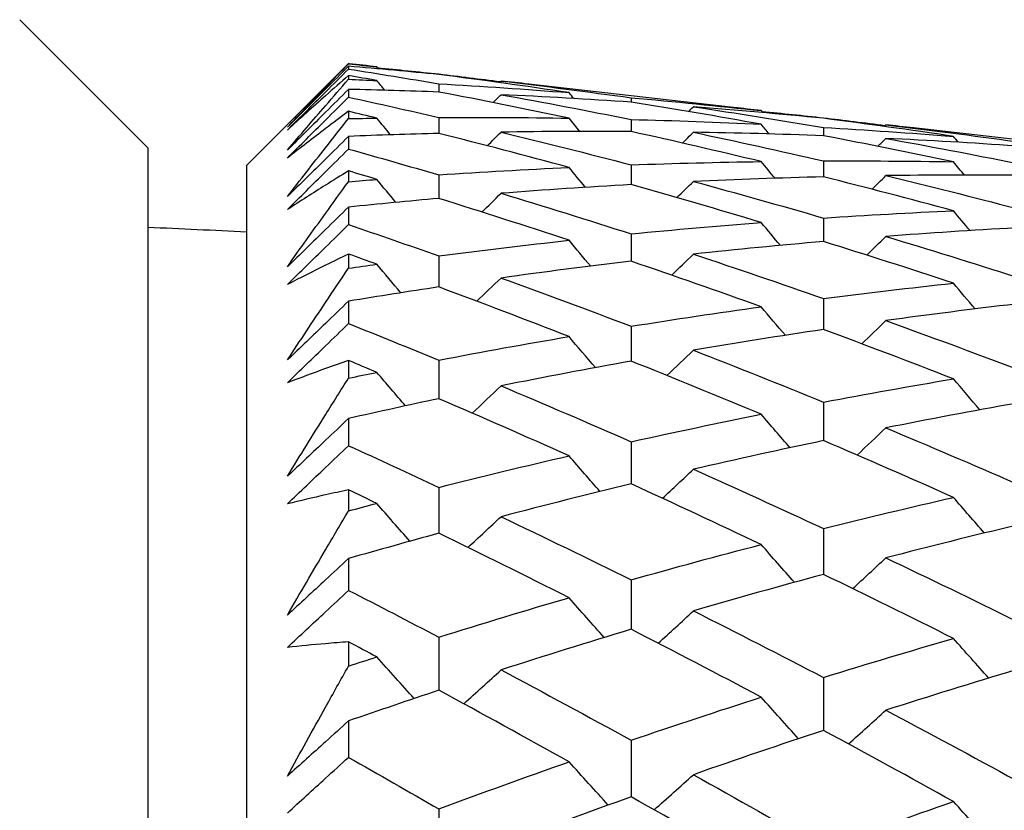
# Model space of a CAD drawing. Units: millimetres. Extents: x 24 to 867, y 24 to 606.
# Drawn here: x 177 to 180, y 171 to 174 of the extents above; entities that cross this region are included whole.
import ezdxf

# ---------------------------------------------------------------- set-up
doc = ezdxf.new("R2010")
doc.units = ezdxf.units.MM
doc.header["$LTSCALE"] = 0.54
doc.layers.add('Visible (ISO)', color=7, linetype='Continuous', lineweight=25)

msp = doc.modelspace()

# ---------------------------------------------------------------- linework, layer by layer
at = {"layer": 'Visible (ISO)'}
for p, q in [((177.30676, 173.35936), (176.85241, 173.81372)), ((177.65676, 173.29652), (178.01817, 173.65793)), ((178.01817, 173.65793), (178.01817, 173.65703)), ((178.02046, 173.65767), (178.01817, 173.65793)), ((178.01817, 173.64862), (178.01817, 173.63856)), ((178.01817, 173.61563), (178.01817, 173.60225)), ((178.33858, 173.62108), (178.33858, 173.61912)), ((179.38347, 173.50237), (178.65698, 173.58515)), ((178.01817, 173.56647), (178.01817, 173.53884)), ((179.02039, 173.53663), (179.02041, 173.521)), ((178.01817, 173.4886), (178.01817, 173.46278)), ((179.7022, 173.46572), (179.70221, 173.46375)), ((180.74648, 173.34708), (180.02122, 173.42971)), ((178.01817, 173.39975), (178.01817, 173.35464)), ((177.30676, 173.35936), (177.30676, 121.91427)), ((177.65676, 173.29652), (177.65676, 121.97712)), ((178.01817, 173.27724), (178.01817, 173.23906)), ((178.01817, 173.14898), (178.01817, 173.08656)), ((178.01817, 172.98225), (178.01817, 172.93184)), ((178.01817, 172.81501), (178.01817, 172.73546)), ((178.01817, 172.60459), (178.01817, 172.54211)), ((178.01817, 172.39891), (178.01817, 172.30249)), ((178.01817, 172.14549), (178.01817, 172.07114)), ((178.01817, 171.90204), (178.01817, 171.78907)), ((178.01817, 171.60645), (178.01817, 171.52048)), ((178.01817, 171.32602), (178.01817, 171.19687))]:
    msp.add_line(p, q, dxfattribs=at)
for points, knots in [([(177.80167, 173.43229), (177.84661, 173.47984), (177.8916, 173.52689), (177.96381, 173.60147), (177.99098, 173.62935), (178.01817, 173.65703)], [0, 0, 0, 0, 0.03519906, 0.03519906, 0.056421723, 0.056421723, 0.056421723, 0.056421723]), ([(178.01817, 173.64862), (177.99104, 173.6215), (177.96391, 173.59439), (177.89174, 173.52227), (177.8467, 173.47727), (177.80167, 173.43229)], [0.00769028, 0.00769028, 0.00769028, 0.00769028, 0.019201366, 0.019201366, 0.038312161, 0.038312161, 0.038312161, 0.038312161]), ([(177.80167, 173.42206), (177.84666, 173.46708), (177.89166, 173.51209), (177.96383, 173.58425), (177.991, 173.61141), (178.01817, 173.63856)], [0, 0, 0, 0, 0.019094128, 0.019094128, 0.030621871, 0.030621871, 0.030621871, 0.030621871]), ([(178.01817, 173.61563), (177.99102, 173.5919), (177.96388, 173.56798), (177.89168, 173.50379), (177.84665, 173.46319), (177.80167, 173.42206)], [0.014128282, 0.014128282, 0.014128282, 0.014128282, 0.035320396, 0.035320396, 0.070550009, 0.070550009, 0.070550009, 0.070550009]), ([(177.80167, 173.35104), (177.84661, 173.40408), (177.8916, 173.45662), (177.96381, 173.54004), (177.99098, 173.57123), (178.01817, 173.60225)], [0, 0, 0, 0, 0.03519906, 0.03519906, 0.056421723, 0.056421723, 0.056421723, 0.056421723]), ([(178.01817, 173.56647), (177.99104, 173.53944), (177.96391, 173.51243), (177.89174, 173.44059), (177.8467, 173.3958), (177.80167, 173.35104)], [0.00769028, 0.00769028, 0.00769028, 0.00769028, 0.019201366, 0.019201366, 0.038312161, 0.038312161, 0.038312161, 0.038312161]), ([(177.80167, 173.32296), (177.84666, 173.36789), (177.89166, 173.41278), (177.96383, 173.48472), (177.991, 173.51179), (178.01817, 173.53884)], [0, 0, 0, 0, 0.019094128, 0.019094128, 0.030621871, 0.030621871, 0.030621871, 0.030621871]), ([(178.01817, 173.4886), (177.99102, 173.46838), (177.96388, 173.44796), (177.89168, 173.39309), (177.84665, 173.35829), (177.80167, 173.32296)], [0.014128282, 0.014128282, 0.014128282, 0.014128282, 0.035320396, 0.035320396, 0.070550009, 0.070550009, 0.070550009, 0.070550009]), ([(177.80167, 173.18592), (177.84661, 173.24426), (177.8916, 173.30213), (177.96381, 173.39411), (177.99098, 173.42853), (178.01817, 173.46278)], [0, 0, 0, 0, 0.03519906, 0.03519906, 0.056421723, 0.056421723, 0.056421723, 0.056421723]), ([(178.01817, 173.39975), (177.99104, 173.37289), (177.96391, 173.34606), (177.89174, 173.27475), (177.8467, 173.2303), (177.80167, 173.18592)], [0.00769028, 0.00769028, 0.00769028, 0.00769028, 0.019201366, 0.019201366, 0.038312161, 0.038312161, 0.038312161, 0.038312161]), ([(177.80167, 173.14008), (177.84666, 173.18477), (177.89166, 173.2294), (177.96383, 173.30089), (177.991, 173.32778), (178.01817, 173.35464)], [0, 0, 0, 0, 0.019094128, 0.019094128, 0.030621871, 0.030621871, 0.030621871, 0.030621871]), ([(178.01817, 173.27724), (177.99102, 173.26059), (177.96388, 173.24374), (177.89168, 173.19837), (177.84665, 173.16949), (177.80167, 173.14008)], [0.014128282, 0.014128282, 0.014128282, 0.014128282, 0.035320396, 0.035320396, 0.070550009, 0.070550009, 0.070550009, 0.070550009]), ([(177.80167, 172.93746), (177.84661, 173.00092), (177.8916, 173.06392), (177.96381, 173.16416), (177.99098, 173.2017), (178.01817, 173.23906)], [0, 0, 0, 0, 0.03519906, 0.03519906, 0.056421723, 0.056421723, 0.056421723, 0.056421723]), ([(178.01817, 173.14898), (177.99104, 173.1224), (177.96391, 173.09584), (177.89174, 173.02528), (177.8467, 172.98133), (177.80167, 172.93746)], [0.00769028, 0.00769028, 0.00769028, 0.00769028, 0.019201366, 0.019201366, 0.038312161, 0.038312161, 0.038312161, 0.038312161]), ([(177.80167, 172.87401), (177.84666, 172.91832), (177.89166, 172.96255), (177.96383, 173.03334), (177.991, 173.05997), (178.01817, 173.08656)], [0, 0, 0, 0, 0.019094128, 0.019094128, 0.030621871, 0.030621871, 0.030621871, 0.030621871]), ([(178.01817, 172.98225), (177.99102, 172.96923), (177.96388, 172.95601), (177.89168, 172.92027), (177.84665, 172.89741), (177.80167, 172.87401)], [0.014128282, 0.014128282, 0.014128282, 0.014128282, 0.035320396, 0.035320396, 0.070550009, 0.070550009, 0.070550009, 0.070550009]), ([(177.80167, 172.60648), (177.84661, 172.67485), (177.8916, 172.74278), (177.96381, 172.85095), (177.99098, 172.89148), (178.01817, 172.93184)], [0, 0, 0, 0, 0.03519906, 0.03519906, 0.056421723, 0.056421723, 0.056421723, 0.056421723]), ([(178.01817, 172.81501), (177.99104, 172.78877), (177.96391, 172.76258), (177.89174, 172.693), (177.8467, 172.64968), (177.80167, 172.60648)], [0.00769028, 0.00769028, 0.00769028, 0.00769028, 0.019201366, 0.019201366, 0.038312161, 0.038312161, 0.038312161, 0.038312161]), ([(177.80167, 172.52562), (177.84666, 172.5694), (177.89166, 172.61308), (177.96383, 172.68296), (177.991, 172.70923), (178.01817, 172.73546)], [0, 0, 0, 0, 0.019094128, 0.019094128, 0.030621871, 0.030621871, 0.030621871, 0.030621871]), ([(178.01817, 172.60459), (177.99102, 172.59524), (177.96388, 172.58568), (177.89168, 172.55971), (177.84665, 172.54294), (177.80167, 172.52562)], [0.014128282, 0.014128282, 0.014128282, 0.014128282, 0.035320396, 0.035320396, 0.070550009, 0.070550009, 0.070550009, 0.070550009]), ([(177.80167, 172.19405), (177.84661, 172.26711), (177.8916, 172.33975), (177.96381, 172.4555), (177.99098, 172.49888), (178.01817, 172.54211)], [0, 0, 0, 0, 0.03519906, 0.03519906, 0.056421723, 0.056421723, 0.056421723, 0.056421723]), ([(178.01817, 172.39891), (177.99104, 172.37311), (177.96391, 172.34736), (177.89174, 172.27899), (177.8467, 172.23645), (177.80167, 172.19405)], [0.00769028, 0.00769028, 0.00769028, 0.00769028, 0.019201366, 0.019201366, 0.038312161, 0.038312161, 0.038312161, 0.038312161]), ([(177.80167, 172.09604), (177.84666, 172.13916), (177.89166, 172.18215), (177.96383, 172.25088), (177.991, 172.27671), (178.01817, 172.30249)], [0, 0, 0, 0, 0.019094128, 0.019094128, 0.030621871, 0.030621871, 0.030621871, 0.030621871]), ([(178.01817, 172.14549), (177.99102, 172.13983), (177.96388, 172.13398), (177.89168, 172.11785), (177.84665, 172.10722), (177.80167, 172.09604)], [0.014128282, 0.014128282, 0.014128282, 0.014128282, 0.035320396, 0.035320396, 0.070550009, 0.070550009, 0.070550009, 0.070550009]), ([(177.80167, 171.70152), (177.84661, 171.77903), (177.8916, 171.85614), (177.96381, 171.97909), (177.99098, 172.02519), (178.01817, 172.07114)], [0, 0, 0, 0, 0.03519906, 0.03519906, 0.056421723, 0.056421723, 0.056421723, 0.056421723]), ([(178.01817, 171.90204), (177.99104, 171.87676), (177.96391, 171.85154), (177.89174, 171.7846), (177.8467, 171.74298), (177.80167, 171.70152)], [0.00769028, 0.00769028, 0.00769028, 0.00769028, 0.019201366, 0.019201366, 0.038312161, 0.038312161, 0.038312161, 0.038312161]), ([(177.80167, 171.58669), (177.84666, 171.629), (177.89166, 171.67116), (177.96383, 171.73852), (177.991, 171.76382), (178.01817, 171.78907)], [0, 0, 0, 0, 0.019094128, 0.019094128, 0.030621871, 0.030621871, 0.030621871, 0.030621871]), ([(178.01817, 171.60645), (177.99102, 171.60451), (177.96388, 171.60237), (177.89168, 171.59614), (177.84665, 171.59169), (177.80167, 171.58669)], [0.014128282, 0.014128282, 0.014128282, 0.014128282, 0.035320396, 0.035320396, 0.070550009, 0.070550009, 0.070550009, 0.070550009]), ([(177.80167, 171.13049), (177.84661, 171.2122), (177.8916, 171.29353), (177.96381, 171.42329), (177.99098, 171.47195), (178.01817, 171.52048)], [0, 0, 0, 0, 0.03519906, 0.03519906, 0.056421723, 0.056421723, 0.056421723, 0.056421723]), ([(178.01817, 171.32602), (177.99104, 171.30135), (177.96391, 171.27674), (177.89174, 171.21145), (177.8467, 171.17088), (177.80167, 171.13049)], [0.00769028, 0.00769028, 0.00769028, 0.00769028, 0.019201366, 0.019201366, 0.038312161, 0.038312161, 0.038312161, 0.038312161]), ([(177.80167, 170.99922), (177.84666, 171.04058), (177.89166, 171.08177), (177.96383, 171.14754), (177.991, 171.17224), (178.01817, 171.19687)], [0, 0, 0, 0, 0.019094128, 0.019094128, 0.030621871, 0.030621871, 0.030621871, 0.030621871])]:
    msp.add_open_spline(points, degree=3, knots=knots, dxfattribs=at)
for points in [[(178.01817, 173.65703), (178.0516, 173.65353), (178.08503, 173.64994), (178.11846, 173.64628)], [(178.33858, 173.61912), (178.23178, 173.62973), (178.12498, 173.63957), (178.01817, 173.64862)], [(178.01817, 173.63856), (178.12494, 173.62192), (178.23174, 173.6045), (178.33858, 173.5863)], [(178.11846, 173.64628), (178.08579, 173.65015), (178.05312, 173.65395), (178.02046, 173.65767)], [(178.12409, 173.63939), (178.12222, 173.64169), (178.12034, 173.64398), (178.11846, 173.64628)], [(178.12064, 173.64362), (178.19327, 173.63647), (178.26591, 173.62896), (178.33858, 173.62108)], [(178.11846, 173.59777), (178.08503, 173.6038), (178.0516, 173.60975), (178.01817, 173.61563)], [(178.01817, 173.60225), (178.0516, 173.60083), (178.08503, 173.59934), (178.11846, 173.59777)], [(178.33858, 173.62108), (178.41129, 173.61239), (178.484, 173.60334), (178.55671, 173.59393)], [(178.79997, 173.55502), (178.64609, 173.578), (178.4923, 173.59937), (178.33858, 173.61912)], [(178.14676, 173.56323), (178.13732, 173.57473), (178.12789, 173.58625), (178.11846, 173.59777)], [(178.33858, 173.5863), (178.33858, 173.57652), (178.33859, 173.56674), (178.33859, 173.55696)], [(178.33858, 173.5863), (178.49237, 173.5775), (178.64617, 173.56708), (178.79997, 173.55502)], [(178.55326, 173.59049), (178.55513, 173.59236), (178.55701, 173.59423), (178.55889, 173.5961)], [(178.55889, 173.5961), (178.71264, 173.5779), (178.86647, 173.55807), (179.02039, 173.53663)], [(178.65698, 173.58515), (178.62428, 173.58887), (178.59159, 173.59252), (178.55889, 173.5961)], [(178.33858, 173.55697), (178.23178, 173.56092), (178.12498, 173.56409), (178.01817, 173.56647)], [(178.01817, 173.53884), (178.12494, 173.51562), (178.23174, 173.49163), (178.33858, 173.46687)], [(178.79997, 173.4644), (178.64609, 173.49685), (178.4923, 173.52771), (178.33858, 173.55697)], [(178.5306, 173.5196), (178.54004, 173.52895), (178.54947, 173.53831), (178.55889, 173.54768)], [(178.55889, 173.54768), (178.71264, 173.51997), (178.86647, 173.49065), (179.02039, 173.45974)], [(179.02039, 173.521), (178.86655, 173.53152), (178.71271, 173.54042), (178.55889, 173.54768)], [(178.81723, 173.53395), (178.81147, 173.54097), (178.80572, 173.54799), (178.79997, 173.55502)], [(179.02039, 173.53663), (179.17407, 173.52304), (179.32776, 173.50782), (179.48148, 173.49099)], [(179.48148, 173.44276), (179.3277, 173.47044), (179.17401, 173.49653), (179.02039, 173.521)], [(179.22377, 173.48767), (179.22952, 173.49337), (179.23527, 173.49908), (179.24101, 173.5048)], [(179.24101, 173.5048), (179.39466, 173.48186), (179.54839, 173.45732), (179.7022, 173.43118)], [(179.7022, 173.46375), (179.54845, 173.47905), (179.39472, 173.49273), (179.24101, 173.5048)], [(179.48148, 173.49099), (179.44881, 173.49486), (179.41614, 173.49865), (179.38347, 173.50237)], [(178.11846, 173.46457), (178.08503, 173.47266), (178.0516, 173.48067), (178.01817, 173.4886)], [(178.01817, 173.46278), (178.0516, 173.46345), (178.08503, 173.46405), (178.11846, 173.46457)], [(178.16738, 173.40524), (178.15105, 173.42499), (178.13474, 173.44477), (178.11846, 173.46457)], [(178.33858, 173.46687), (178.49237, 173.46769), (178.64617, 173.46686), (178.79997, 173.4644)], [(178.33858, 173.46687), (178.33859, 173.448), (178.3386, 173.42913), (178.33861, 173.41026)], [(178.83883, 173.41718), (178.82586, 173.4329), (178.81291, 173.44864), (178.79997, 173.4644)], [(179.48712, 173.4841), (179.48524, 173.4864), (179.48336, 173.48869), (179.48148, 173.49099)], [(179.48367, 173.48832), (179.55649, 173.48115), (179.62934, 173.47361), (179.7022, 173.46572)], [(179.7022, 173.46572), (179.77511, 173.457), (179.84802, 173.44793), (179.92094, 173.43849)], [(180.16298, 173.39981), (180.00931, 173.42273), (179.85572, 173.44405), (179.7022, 173.46375)], [(179.02039, 173.45974), (179.02041, 173.44543), (179.02042, 173.43113), (179.02044, 173.41682)], [(179.02039, 173.45974), (179.17407, 173.45571), (179.32776, 173.45005), (179.48148, 173.44276)], [(179.50981, 173.4083), (179.50036, 173.41978), (179.49091, 173.43127), (179.48148, 173.44276)], [(179.7022, 173.43118), (179.70222, 173.42143), (179.70223, 173.41168), (179.70225, 173.40193)], [(179.7022, 173.43118), (179.85577, 173.42234), (180.00936, 173.41188), (180.16298, 173.39981)], [(179.9175, 173.43507), (179.91937, 173.43693), (179.92125, 173.4388), (179.92313, 173.44067)], [(179.92313, 173.44067), (180.07668, 173.42249), (180.23031, 173.40271), (180.38402, 173.38132)], [(180.02122, 173.42971), (179.98852, 173.43344), (179.95583, 173.43709), (179.92313, 173.44067)], [(178.33858, 173.41027), (178.23178, 173.40756), (178.12498, 173.40405), (178.01817, 173.39975)], [(178.79997, 173.28953), (178.64609, 173.33135), (178.4923, 173.3716), (178.33858, 173.41027)], [(178.50998, 173.36651), (178.52631, 173.38256), (178.54261, 173.39864), (178.55889, 173.41474)], [(179.02039, 173.41683), (178.86655, 173.41777), (178.71271, 173.41708), (178.55889, 173.41474)], [(178.55889, 173.41474), (178.71264, 173.37761), (178.86647, 173.33891), (179.02039, 173.29862)], [(179.48148, 173.31036), (179.3277, 173.34743), (179.17401, 173.38292), (179.02039, 173.41683)], [(179.2022, 173.37597), (179.21515, 173.38874), (179.22809, 173.40154), (179.24101, 173.41435)], [(179.24101, 173.41435), (179.39466, 173.38198), (179.54839, 173.34803), (179.7022, 173.3125)], [(179.7022, 173.40194), (179.54845, 173.4077), (179.39472, 173.41184), (179.24101, 173.41435)], [(180.16298, 173.30973), (180.00931, 173.34205), (179.85572, 173.37279), (179.7022, 173.40194)], [(180.18027, 173.37878), (180.1745, 173.38579), (180.16874, 173.3928), (180.16298, 173.39981)], [(179.89487, 173.36453), (179.9043, 173.37386), (179.91372, 173.38319), (179.92313, 173.39254)], [(179.92313, 173.39254), (180.07668, 173.36492), (180.23031, 173.33572), (180.38402, 173.30493)], [(180.38402, 173.36574), (180.23035, 173.37629), (180.07673, 173.38522), (179.92313, 173.39254)], [(178.01817, 173.35464), (178.12494, 173.32491), (178.23174, 173.29443), (178.33858, 173.26319)], [(178.33858, 173.26319), (178.49237, 173.27362), (178.64617, 173.2824), (178.79997, 173.28953)], [(178.85859, 173.21888), (178.83901, 173.24239), (178.81947, 173.26595), (178.79997, 173.28953)], [(179.02039, 173.29862), (179.17407, 173.30418), (179.32776, 173.30809), (179.48148, 173.31036)], [(179.02039, 173.29862), (179.02041, 173.27526), (179.02044, 173.2519), (179.02046, 173.22855)], [(179.53045, 173.25117), (179.5141, 173.27088), (179.49777, 173.29061), (179.48148, 173.31036)], [(179.7022, 173.3125), (179.85577, 173.31321), (180.00936, 173.31228), (180.16298, 173.30973)], [(179.7022, 173.3125), (179.70223, 173.29369), (179.70226, 173.27487), (179.70229, 173.25606)], [(180.20189, 173.26263), (180.1889, 173.27831), (180.17593, 173.29401), (180.16298, 173.30973)], [(178.11846, 173.24713), (178.08503, 173.25724), (178.0516, 173.26728), (178.01817, 173.27724)], [(178.33858, 173.26319), (178.33859, 173.23529), (178.3386, 173.20739), (178.33862, 173.17949)], [(179.7022, 173.25608), (179.54845, 173.2523), (179.39472, 173.24688), (179.24101, 173.23982)], [(180.16298, 173.13591), (180.00931, 173.17753), (179.85572, 173.21759), (179.7022, 173.25608)], [(179.87427, 173.21229), (179.89058, 173.2283), (179.90687, 173.24433), (179.92313, 173.26039)], [(180.38402, 173.26216), (180.23035, 173.26319), (180.07673, 173.26261), (179.92313, 173.26039)], [(179.92313, 173.26039), (180.07668, 173.22343), (180.23031, 173.18491), (180.38402, 173.14482)], [(178.01817, 173.23906), (178.0516, 173.24183), (178.08503, 173.24452), (178.11846, 173.24713)], [(178.18633, 173.1656), (178.16366, 173.19273), (178.14103, 173.21991), (178.11846, 173.24713)], [(179.02039, 173.22857), (178.86655, 173.21993), (178.71271, 173.20965), (178.55889, 173.19772)], [(179.48148, 173.09422), (179.3277, 173.14055), (179.17401, 173.18534), (179.02039, 173.22857)], [(179.18246, 173.18239), (179.20202, 173.2015), (179.22153, 173.22064), (179.24101, 173.23982)], [(179.24101, 173.23982), (179.39466, 173.19813), (179.54839, 173.15488), (179.7022, 173.11007)], [(178.49103, 173.13145), (178.5137, 173.15348), (178.53632, 173.17558), (178.55889, 173.19772)], [(178.55889, 173.19772), (178.71264, 173.1513), (178.86647, 173.10332), (179.02039, 173.0538)], [(178.33858, 173.17951), (178.23178, 173.17013), (178.12498, 173.15996), (178.01817, 173.14898)], [(178.79997, 173.03099), (178.64609, 173.08204), (178.4923, 173.13155), (178.33858, 173.17951)], [(179.7022, 173.11007), (179.85577, 173.12032), (180.00936, 173.12893), (180.16298, 173.13591)], [(180.22167, 173.06543), (180.20206, 173.08889), (180.1825, 173.11238), (180.16298, 173.13591)], [(178.01817, 173.08656), (178.12494, 173.05042), (178.23174, 173.01354), (178.33858, 172.97592)], [(179.02039, 173.0538), (179.17407, 173.06892), (179.32776, 173.08239), (179.48148, 173.09422)], [(179.54943, 173.01289), (179.52672, 173.03995), (179.50407, 173.06706), (179.48148, 173.09422)], [(179.7022, 173.11007), (179.70224, 173.08226), (179.70229, 173.05444), (179.70233, 173.02662)], [(177.30676, 173.07786), (177.42342, 173.07246), (177.54009, 173.06706), (177.65676, 173.06167)], [(179.02039, 173.0538), (179.02042, 173.02147), (179.02045, 172.98913), (179.02048, 172.9568)], [(179.85533, 172.97857), (179.87798, 173.00055), (179.90058, 173.02258), (179.92313, 173.04467)], [(180.38402, 173.07499), (180.23035, 173.06651), (180.07673, 173.05641), (179.92313, 173.04467)], [(179.92313, 173.04467), (180.07668, 172.99848), (180.23031, 172.95076), (180.38402, 172.9015)], [(178.33858, 172.97592), (178.49237, 172.99593), (178.64617, 173.01428), (178.79997, 173.03099)], [(178.87683, 172.93938), (178.85114, 172.96986), (178.82552, 173.0004), (178.79997, 173.03099)], [(179.7022, 173.02666), (179.54845, 173.01334), (179.39472, 172.99838), (179.24101, 172.98178)], [(180.16298, 172.87892), (180.00931, 172.9297), (179.85572, 172.97895), (179.7022, 173.02666)], [(178.11846, 172.94615), (178.08503, 172.95826), (178.0516, 172.97029), (178.01817, 172.98225)], [(178.33858, 172.97592), (178.33859, 172.93908), (178.33861, 172.90224), (178.33863, 172.86541)], [(179.16423, 172.90732), (179.18989, 172.93207), (179.21548, 172.95689), (179.24101, 172.98178)], [(179.24101, 172.98178), (179.39466, 172.9309), (179.54839, 172.87849), (179.7022, 172.82456)], [(178.01817, 172.93184), (178.0516, 172.93669), (178.08503, 172.94146), (178.11846, 172.94615)], [(178.20391, 172.84482), (178.17534, 172.87853), (178.14686, 172.9123), (178.11846, 172.94615)], [(179.02039, 172.95683), (178.86655, 172.93864), (178.71271, 172.91881), (178.55889, 172.89732)], [(179.48148, 172.79504), (179.3277, 172.85049), (179.17401, 172.90442), (179.02039, 172.95683)], [(178.47344, 172.81496), (178.50201, 172.84233), (178.53049, 172.86979), (178.55889, 172.89732)], [(178.55889, 172.89732), (178.71264, 172.84176), (178.86647, 172.78467), (179.02039, 172.72607)], [(179.7022, 172.82456), (179.85577, 172.84431), (180.00936, 172.86243), (180.16298, 172.87892)], [(180.23994, 172.78752), (180.21421, 172.81793), (180.18856, 172.84839), (180.16298, 172.87892)], [(178.33858, 172.86543), (178.23178, 172.84942), (178.12498, 172.83261), (178.01817, 172.81501)], [(178.79997, 172.68962), (178.64609, 172.74973), (178.4923, 172.80834), (178.33858, 172.86543)], [(179.7022, 172.82456), (179.70226, 172.78783), (179.70231, 172.7511), (179.70236, 172.71436)], [(180.38402, 172.80484), (180.23035, 172.78688), (180.07673, 172.76729), (179.92313, 172.74607)], [(179.02039, 172.72607), (179.17407, 172.7507), (179.32776, 172.77369), (179.48148, 172.79504)], [(179.56703, 172.69394), (179.53843, 172.72757), (179.50991, 172.76127), (179.48148, 172.79504)], [(178.01817, 172.73546), (178.12494, 172.69303), (178.23174, 172.64987), (178.33858, 172.606)], [(179.83775, 172.66391), (179.86629, 172.69121), (179.89475, 172.7186), (179.92313, 172.74607)], [(179.92313, 172.74607), (180.07668, 172.69081), (180.23031, 172.63404), (180.38402, 172.57578)], [(179.02039, 172.72607), (179.02043, 172.68487), (179.02047, 172.64366), (179.0205, 172.60246)], [(179.7022, 172.71442), (179.54845, 172.69161), (179.39472, 172.66716), (179.24101, 172.64107)], [(180.16298, 172.53959), (180.00931, 172.59936), (179.85572, 172.65765), (179.7022, 172.71442)], [(178.33858, 172.606), (178.49237, 172.63552), (178.64617, 172.66339), (178.79997, 172.68962)], [(178.89383, 172.57936), (178.86244, 172.61603), (178.83115, 172.65278), (178.79997, 172.68962)], [(179.14724, 172.55146), (179.1786, 172.58123), (179.20985, 172.6111), (179.24101, 172.64107)], [(179.24101, 172.64107), (179.39466, 172.58117), (179.54839, 172.51977), (179.7022, 172.45689)], [(178.11846, 172.56262), (178.08503, 172.57668), (178.0516, 172.59067), (178.01817, 172.60459)], [(178.33858, 172.606), (178.3386, 172.56034), (178.33862, 172.51469), (178.33864, 172.46903)], [(179.02039, 172.6025), (178.86655, 172.57482), (178.71271, 172.5455), (178.55889, 172.51453)], [(179.48148, 172.4138), (179.3277, 172.47818), (179.17401, 172.54109), (179.02039, 172.6025)], [(178.01817, 172.54211), (178.0516, 172.54903), (178.08503, 172.55586), (178.11846, 172.56262)], [(178.22036, 172.44373), (178.18627, 172.48326), (178.15231, 172.52289), (178.11846, 172.56262)], [(179.7022, 172.45689), (179.85577, 172.48609), (180.00936, 172.51365), (180.16298, 172.53959)], [(180.25696, 172.42959), (180.22553, 172.46617), (180.1942, 172.50284), (180.16298, 172.53959)], [(178.45699, 172.41791), (178.49107, 172.45), (178.52504, 172.48221), (178.55889, 172.51453)], [(178.55889, 172.51453), (178.71264, 172.45), (178.86647, 172.38399), (179.02039, 172.31651)], [(178.33858, 172.46906), (178.23178, 172.44647), (178.12498, 172.42308), (178.01817, 172.39891)], [(178.79997, 172.26653), (178.64609, 172.33551), (178.4923, 172.40302), (178.33858, 172.46906)], [(179.7022, 172.45689), (179.70227, 172.41136), (179.70233, 172.36583), (179.70239, 172.32031)], [(180.38402, 172.45261), (180.23035, 172.42522), (180.07673, 172.39621), (179.92313, 172.36557)], [(179.02039, 172.31651), (179.17407, 172.35057), (179.32776, 172.383), (179.48148, 172.4138)], [(179.58351, 172.29518), (179.54937, 172.33462), (179.51536, 172.37416), (179.48148, 172.4138)], [(179.82129, 172.26917), (179.85535, 172.30119), (179.8893, 172.33332), (179.92313, 172.36557)], [(179.92313, 172.36557), (180.07668, 172.30142), (180.23031, 172.23579), (180.38402, 172.16871)], [(179.02039, 172.31651), (179.02044, 172.26657), (179.02048, 172.21663), (179.02052, 172.16669)], [(179.7022, 172.32039), (179.54845, 172.28815), (179.39472, 172.25429), (179.24101, 172.2188)], [(180.16298, 172.11903), (180.00931, 172.18761), (179.85572, 172.25473), (179.7022, 172.32039)], [(178.01817, 172.30249), (178.12494, 172.25391), (178.23174, 172.20462), (178.33858, 172.15464)], [(178.33858, 172.15464), (178.49237, 172.19357), (178.64617, 172.23087), (178.79997, 172.26653)], [(178.90981, 172.13981), (178.87305, 172.18194), (178.83644, 172.22418), (178.79997, 172.26653)], [(179.13127, 172.11582), (179.16799, 172.15001), (179.20456, 172.18434), (179.24101, 172.2188)], [(179.24101, 172.2188), (179.39466, 172.15007), (179.54839, 172.07989), (179.7022, 172.00826)], [(178.11846, 172.09779), (178.08503, 172.11376), (178.0516, 172.12966), (178.01817, 172.14549)], [(178.33858, 172.15464), (178.3386, 172.10031), (178.33863, 172.04598), (178.33865, 171.99166)], [(179.02039, 172.16675), (178.86655, 172.12966), (178.71271, 172.09095), (178.55889, 172.0506)], [(179.48148, 171.95174), (179.3277, 172.02485), (179.17401, 172.09652), (179.02039, 172.16675)], [(179.7022, 172.00826), (179.85577, 172.0468), (180.00936, 172.08373), (180.16298, 172.11903)], [(180.27296, 171.9926), (180.23616, 172.03463), (180.1995, 172.07678), (180.16298, 172.11903)], [(178.01817, 172.07114), (178.0516, 172.0801), (178.08503, 172.08898), (178.11846, 172.09779)], [(178.23588, 171.96347), (178.19658, 172.00811), (178.15744, 172.05289), (178.11846, 172.09779)], [(178.44146, 171.94144), (178.48076, 171.97768), (178.5199, 172.01406), (178.55889, 172.0506)], [(178.55889, 172.0506), (178.71264, 171.97732), (178.86647, 171.9026), (179.02039, 171.82645)], [(179.7022, 172.00826), (179.70228, 171.95408), (179.70235, 171.89991), (179.70242, 171.84573)], [(180.38402, 172.01942), (180.23035, 171.9827), (180.07673, 171.94437), (179.92313, 171.90442)], [(178.33858, 171.99169), (178.23178, 171.96259), (178.12498, 171.93271), (178.01817, 171.90204)], [(178.79997, 171.76311), (178.64609, 171.84073), (178.4923, 171.91693), (178.33858, 171.99169)], [(179.02039, 171.82645), (179.17407, 171.86983), (179.32776, 171.9116), (179.48148, 171.95174)], [(179.59905, 171.81772), (179.5597, 171.86227), (179.52051, 171.90694), (179.48148, 171.95174)], [(179.80576, 171.7955), (179.84504, 171.83165), (179.88416, 171.86796), (179.92313, 171.90442)], [(179.92313, 171.90442), (180.07668, 171.83157), (180.23031, 171.7573), (180.38402, 171.68162)], [(179.02039, 171.82645), (179.02044, 171.76793), (179.02049, 171.70941), (179.02054, 171.6509)], [(179.7022, 171.84584), (179.54845, 171.80429), (179.39472, 171.76113), (179.24101, 171.71636)], [(180.16298, 171.61862), (180.00931, 171.69578), (179.85572, 171.77152), (179.7022, 171.84584)], [(178.01817, 171.78907), (178.12494, 171.7345), (178.23174, 171.67924), (178.33858, 171.6233)], [(178.33858, 171.6233), (178.49237, 171.67153), (178.64617, 171.71813), (178.79997, 171.76311)], [(178.92494, 171.622), (178.8831, 171.66889), (178.84144, 171.71593), (178.79997, 171.76311)], [(179.11614, 171.60168), (179.15794, 171.63974), (179.19956, 171.67796), (179.24101, 171.71636)], [(179.24101, 171.71636), (179.39466, 171.63902), (179.54839, 171.56028), (179.7022, 171.48014)], [(179.02039, 171.65098), (178.86655, 171.60461), (178.71271, 171.55663), (178.55889, 171.50703)], [(179.48148, 171.41037), (179.3277, 171.49197), (179.17401, 171.57218), (179.02039, 171.65098)], [(178.33858, 171.6233), (178.3386, 171.56048), (178.33863, 171.49766), (178.33866, 171.43484)], [(179.7022, 171.48014), (179.85577, 171.5279), (180.00936, 171.57407), (180.16298, 171.61862)], [(180.28812, 171.47784), (180.24622, 171.52462), (180.20451, 171.57155), (180.16298, 171.61862)], [(178.11846, 171.55317), (178.08503, 171.57099), (178.0516, 171.58875), (178.01817, 171.60645)], [(178.01817, 171.52048), (178.0516, 171.53145), (178.08503, 171.54235), (178.11846, 171.55317)], [(178.25064, 171.40547), (178.20637, 171.45454), (178.16231, 171.50378), (178.11846, 171.55317)], [(178.4267, 171.38701), (178.47096, 171.42683), (178.51502, 171.46683), (178.55889, 171.50703)], [(178.55889, 171.50703), (178.71264, 171.42523), (178.86647, 171.34205), (179.02039, 171.25748)], [(179.7022, 171.48014), (179.70228, 171.41749), (179.70237, 171.35484), (179.70245, 171.29219)], [(180.38402, 171.50671), (180.23035, 171.46077), (180.07673, 171.41323), (179.92313, 171.3641)], [(178.33858, 171.43488), (178.23178, 171.39937), (178.12498, 171.36308), (178.01817, 171.32602)], [(178.79997, 171.18099), (178.64609, 171.267), (178.4923, 171.35163), (178.33858, 171.43488)], [(179.02039, 171.25748), (179.17407, 171.31005), (179.32776, 171.36101), (179.48148, 171.41037)], [(179.61384, 171.263), (179.56951, 171.31196), (179.52539, 171.36109), (179.48148, 171.41037)], [(179.79098, 171.24432), (179.83523, 171.28406), (179.87928, 171.32399), (179.92313, 171.3641)], [(179.92313, 171.3641), (180.07668, 171.28281), (180.23031, 171.20014), (180.38402, 171.1161)], [(179.7022, 171.29232), (179.54845, 171.2416), (179.39472, 171.18928), (179.24101, 171.13536)], [(180.16298, 171.03999), (180.00931, 171.12547), (179.85572, 171.20958), (179.7022, 171.29232)], [(179.02039, 171.25748), (179.02045, 171.19058), (179.0205, 171.12368), (179.02056, 171.05678)], [(178.01817, 171.19687), (178.12494, 171.13648), (178.23174, 171.07543), (178.33858, 171.01373)], [(178.33858, 171.01373), (178.49237, 171.07108), (178.64617, 171.12684), (178.79997, 171.18099)], [(178.93938, 171.02751), (178.89268, 171.07849), (178.84621, 171.12965), (178.79997, 171.18099)], [(179.1017, 171.01064), (179.14836, 171.05201), (179.19479, 171.09358), (179.24101, 171.13536)], [(179.24101, 171.13536), (179.39466, 171.04968), (179.54839, 170.96263), (179.7022, 170.87424)], [(179.02039, 171.05688), (178.86655, 171.00138), (178.71271, 170.94429), (178.55889, 170.8856)], [(179.48148, 170.79146), (179.3277, 170.88128), (179.17401, 170.96976), (179.02039, 171.05688)], [(179.7022, 170.87424), (179.85577, 170.93107), (180.00936, 170.98632), (180.16298, 171.03999)], [(180.30259, 170.88685), (180.25582, 170.93772), (180.20929, 170.98877), (180.16298, 171.03999)], [(178.33858, 171.01373), (178.33861, 170.94262), (178.33864, 170.87151), (178.33867, 170.8004)]]:
    msp.add_open_spline(points, degree=3, dxfattribs=at)

doc.saveas('drawing.dxf')
